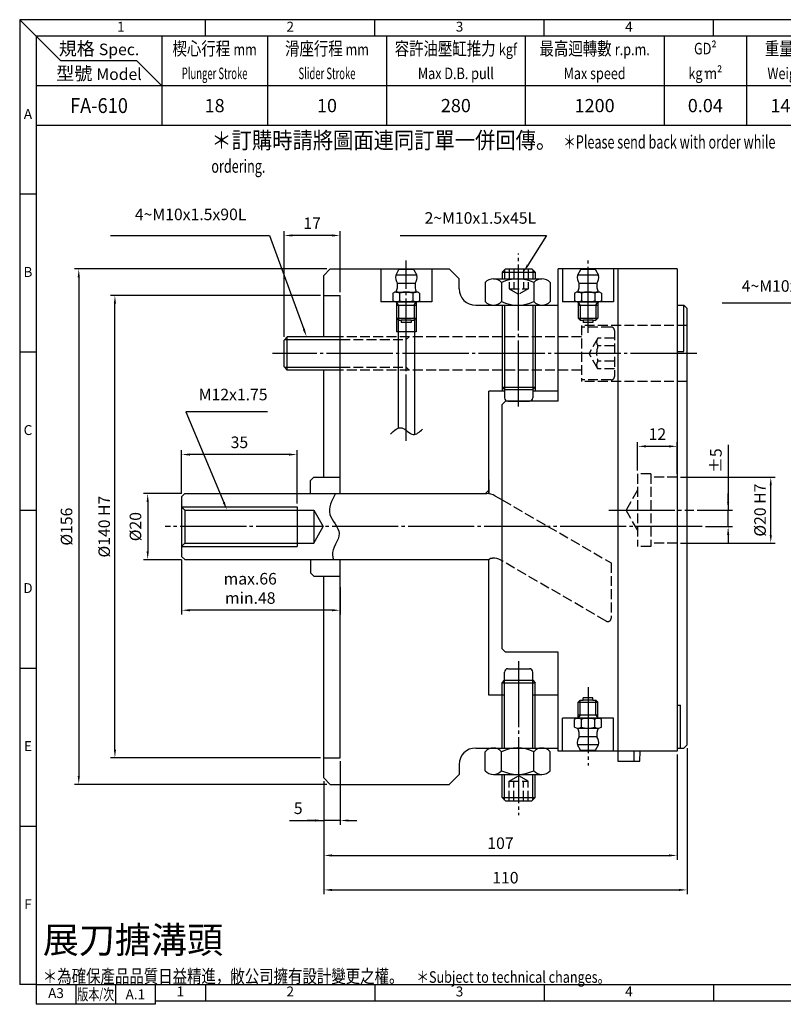
# Model space of a CAD drawing. Units: millimetres. Extents: x 0 to 420, y 0 to 298.
# Drawn here: x 0 to 231, y 0 to 298 of the extents above; entities that cross this region are included whole.
import ezdxf
from ezdxf.enums import TextEntityAlignment as Align

# ---------------------------------------------------------------- set-up
doc = ezdxf.new("R2010")
doc.units = ezdxf.units.MM
doc.linetypes.add('CENTER', pattern=[23, 20, -1, 1, -1])
doc.linetypes.add('HIDDEN', pattern=[4, 3, -1])
doc.layers.add('AM_5', color=3, linetype='Continuous', lineweight=25)
for name, color, linetype in [('BORDER', 7, 'Continuous'), ('CENTER', 4, 'CENTER'), ('CKF110601000', 7, 'Continuous'), ('CKF110602000', 7, 'Continuous'), ('DRAW', 7, 'Continuous'), ('HIDDEN', 3, 'HIDDEN')]:
    doc.layers.add(name, color=color, linetype=linetype)
doc.styles.get("Standard").update_dxf_attribs({"font": 'romans.shx', "bigfont": 'chineset.shx'})
doc.dimstyles.new('AM_ISO$0', dxfattribs={"dimtxt": 3.5, "dimasz": 2.5, "dimexe": 1.3, "dimexo": 1, "dimgap": 1.5, "dimtad": 1, "dimdec": 3, "dimdsep": 46, "dimtxsty": 'Standard', "dimblk": '_ACMFILLED15', "dimblk1": '_ACMFILLED15', "dimblk2": '_ACMFILLED15', "dimcen": 0, "dimclrd": 2, "dimclre": 2, "dimclrt": 1, "dimaunit": 1, "dimadec": 3, "dimazin": 2, "dimtfac": 0.65, "dimtdec": 3, "dimtix": 1, "dimtmove": 1, "dimatfit": 3, "dimldrblk": '_ACMFILLED15', "dimfxl": 0, "dimlwd": -1, "dimlwe": -1, "dimarcsym": 0})

# ---------------------------------------------------------------- blocks, each defined once
blk = doc.blocks.new('A3(確認圖專用)')
at = {"layer": 'BORDER', "color": 2}
for p, q in [((415, 292), (-5, 292)), ((-5, 292), (-5, 0)), ((0, 287), (-5, 292)), ((51.25, 287), (51.25, 292)), ((102.5, 287), (102.5, 292)), ((153.75, 287), (153.75, 292)), ((205, 287), (205, 292)), ((0, 239.16), (-5, 239.16)), ((0, 191.33), (-5, 191.33)), ((0, 143.5), (-5, 143.5)), ((0, 95.66), (-5, 95.66)), ((0, 47.83), (-5, 47.83)), ((0, 0), (-5, 0)), ((51.25, 0), (51.25, -5)), ((102.5, 0), (102.5, -5)), ((153.75, 0), (153.75, -5)), ((205, 0), (205, -5)), ((36, -5), (312, -5))]:
    blk.add_line(p, q, dxfattribs=at)
at = {"layer": 'BORDER'}
for p, q in [((410, 287), (0, 287)), ((0, 287), (0, 0)), ((0, 0), (410, 0))]:
    blk.add_line(p, q, dxfattribs=at)
at = {"layer": 'BORDER', "color": 1, "char_height": 3, "attachment_point": 5}
for s, insert, width in [('1', (25.62, 289.5), 51.25), ('2', (76.88, 289.5), 51.25), ('3', (128.12, 289.5), 51.25), ('4', (179.38, 289.5), 51.25), ('A', (-2.5, 263.08), 5), ('B', (-2.5, 215.25), 5), ('C', (-2.5, 167.41), 5), ('D', (-2.5, 119.58), 5), ('E', (-2.5, 71.75), 5), ('F', (-2.5, 23.91), 5), ('1', (43.62, -2.5), 15.25), ('2', (76.88, -2.5), 51.25), ('3', (128.12, -2.5), 51.25), ('4', (179.38, -2.5), 51.25)]:
    blk.add_mtext(s, dxfattribs=dict(at, insert=insert, width=width))
blk = doc.blocks.new('AG-A3(展刀頭)標題欄')
at = {"layer": 'BORDER', "color": 2}
for p, q in [((-410, 287), (-402.5, 279.5)), ((-372, 287), (-372, 260)), ((-340, 287), (-340, 260)), ((-304, 287), (-304, 260)), ((-262, 287), (-262, 260)), ((-220, 287), (-220, 260)), ((-195, 287), (-195, 260)), ((-379.5, 279.5), (-402.5, 279.5)), ((-379.5, 279.5), (-372, 272)), ((-170, 272), (-410, 272)), ((-410, 0), (-410, -6)), ((-398, 0), (-398, -6)), ((-386, 0), (-386, -6)), ((-374, 0), (-374, -6)), ((-374, -6), (-410, -6))]:
    blk.add_line(p, q, dxfattribs=at)
at = {"layer": 'BORDER'}
blk.add_line((-170, 260), (-410, 260), dxfattribs=at)
at = {"layer": 'BORDER', "color": 3}
for s, insert, char_height, width, attachment_point in [('{\\H1.3333x;規格 \\H0.875x;Spec.}', (-391, 283.25), 3, 38, 5), ('{\\H1.3333x;\\W0.8;楔心行程 \\H0.875x;mm}', (-356, 283.25), 3, 32, 5), ('{\\H1.3333x;\\W0.8;滑座行程\\H0.875x; \\H1x;mm}', (-322, 283.25), 3, 36, 5), ('{\\H1.3333x;\\W0.8;容許油壓缸推力 \\H0.875x;kgf}', (-283, 283.25), 3, 42, 5), ('{\\H1.3333x;\\W0.8;最高迴轉數 \\H0.875x;r.p.m.}', (-241, 283.25), 3, 42, 5), ('{\\W0.8;GD²}', (-207.5, 283.25), 3.5, 25, 5), ('{\\H1.3333x;\\W0.8;重量 \\H0.875x;kg}', (-182.5, 283.25), 3, 25, 5), ('{\\H1.3333x;型號 \\H0.875x;Model}', (-391, 275.75), 3, 38, 5), ('{\\W0.6;Plunger Stroke}', (-356, 275.75), 3.5, 32, 5), ('{\\W0.6;Slider Stroke }', (-322, 275.75), 3.5, 36, 5), ('{\\W0.8;Max D.B. pull}', (-283, 275.75), 3.5, 42, 5), ('{\\W0.8;Max speed}', (-241, 275.75), 3.5, 42, 5), ('{\\W0.8;kg m²}', (-207.5, 275.75), 3.5, 25, 5), ('{\\W0.8;Weight}', (-182.5, 275.75), 3.5, 25, 5), ('{\\W0.8;.}', (-207.5, 279.5), 3.5, 25, 2)]:
    blk.add_mtext(s, dxfattribs=dict(at, insert=insert, char_height=char_height, width=width, attachment_point=attachment_point))
at = {"layer": 'BORDER', "color": 1}
for s, insert, char_height, width, attachment_point in [('{\\W0.9;＊訂購時請將圖面連同訂單一併回傳。\\W0.7;  \\H0.8x;＊Please send back with order while ordering.}', (-357, 258), 5, 187, 1), ('{\\H1.3333x;\\W0.8;＊為確保產品品質日益精進，敝公司擁有設計變更之權。    \\H0.875x;＊Subject to technical changes。}', (-408, 0.5), 3, 188.4129, 7), ('A3', (-404, -3), 3, 12, 5), ('{\\W0.7;版本\\H0.85714x;/\\H1.1667x;次}', (-392, -3), 3.5, 12, 5)]:
    blk.add_mtext(s, dxfattribs=dict(at, insert=insert, char_height=char_height, width=width, attachment_point=attachment_point))
at = {"layer": 'BORDER', "color": 1, "width": 0.9}
blk.add_attdef('型號', text='', height=4.5, dxfattribs=at).set_placement((-391, 266), align=Align.MIDDLE_CENTER)
at = {"layer": 'BORDER', "color": 1}
for tag, height, p in [('楔心行程', 4, (-356, 266)), ('爪行程', 4, (-322, 266)), ('容許推力', 4, (-283, 266)), ('最高轉數', 4, (-241, 266)), ('重量', 4, (-182.5, 266)), ('GD', 4, (-207.5, 266)), ('B.1', 3, (-380, -3)), ('GEN-TITLE-DAT{5.44}', 3, (-74, -3))]:
    blk.add_attdef(tag, text='', height=height, dxfattribs=at).set_placement(p, align=Align.MIDDLE_CENTER)
at = {"layer": 'BORDER'}
blk.add_attdef('名稱', (-408, 9.5), '', height=8, dxfattribs=at)
at = {"layer": 'BORDER', "width": 0.8}
blk.add_attdef('NAME', (-318, 9.5), '', height=7, dxfattribs=at)
at = {"layer": 'BORDER', "color": 1}
blk.add_attdef('GEN-TITLE-DWG{10.8}', text='', height=3, dxfattribs=at).set_placement((-43, -3), align=Align.MIDDLE_LEFT)
blk = doc.blocks.new('_ACMFILLED15')
at = {"layer": 'DRAW', "color": 0}
blk.add_trace([(-1, -0.13), (-1, 0.13), (0, 0)], dxfattribs=at)
blk = doc.blocks.new('*D2')
at = {"layer": 'AM_5', "color": 2}
for p, q in [((199, 75.57), (199, 43.75)), ((92, 67.57), (92, 43.75)), ((94.5, 45.05), (196.5, 45.05))]:
    blk.add_line(p, q, dxfattribs=at)
at = {"layer": 'Defpoints', "color": 0}
for p in [(199, 76.57), (92, 68.57), (199, 45.05)]:
    blk.add_point(p, dxfattribs=at)
at = {"layer": 'AM_5', "color": 2, "xscale": 2.5, "yscale": 2.5, "zscale": 2.5, "rotation": 180}
blk.add_blockref('_ACMFILLED15', (92, 45.05), dxfattribs=at)
at = {"layer": 'AM_5', "color": 2, "xscale": 2.5, "yscale": 2.5, "zscale": 2.5}
blk.add_blockref('_ACMFILLED15', (199, 45.05), dxfattribs=at)
at = {"layer": 'AM_5', "color": 1, "insert": (145.5, 48.3), "char_height": 3.5, "attachment_point": 5}
blk.add_mtext('107', dxfattribs=at)
blk = doc.blocks.new('*D3')
at = {"layer": 'AM_5', "color": 2}
for p, q in [((202, 77.57), (202, 33.32)), ((92, 67.57), (92, 33.32)), ((94.5, 34.62), (199.5, 34.62))]:
    blk.add_line(p, q, dxfattribs=at)
at = {"layer": 'Defpoints', "color": 0}
for p in [(202, 78.57), (92, 68.57), (202, 34.62)]:
    blk.add_point(p, dxfattribs=at)
at = {"layer": 'AM_5', "color": 2, "xscale": 2.5, "yscale": 2.5, "zscale": 2.5, "rotation": 180}
blk.add_blockref('_ACMFILLED15', (92, 34.62), dxfattribs=at)
at = {"layer": 'AM_5', "color": 2, "xscale": 2.5, "yscale": 2.5, "zscale": 2.5}
blk.add_blockref('_ACMFILLED15', (202, 34.62), dxfattribs=at)
at = {"layer": 'AM_5', "color": 1, "insert": (147, 37.87), "char_height": 3.5, "attachment_point": 5}
blk.add_mtext('110', dxfattribs=at)
blk = doc.blocks.new('*D4')
at = {"layer": 'AM_5', "color": 2}
for p, q in [((49, 154.57), (37.44, 154.57)), ((38.74, 152.07), (38.74, 137.07)), ((49, 134.57), (37.44, 134.57))]:
    blk.add_line(p, q, dxfattribs=at)
at = {"layer": 'Defpoints', "color": 0}
for p in [(50, 154.57), (38.74, 134.57), (50, 134.57)]:
    blk.add_point(p, dxfattribs=at)
at = {"layer": 'AM_5', "color": 2, "xscale": 2.5, "yscale": 2.5, "zscale": 2.5}
for p, rotation in [((38.74, 154.57), 90), ((38.74, 134.57), 270)]:
    blk.add_blockref('_ACMFILLED15', p, dxfattribs=dict(at, rotation=rotation))
at = {"layer": 'AM_5', "color": 1, "insert": (35.49, 144.57), "char_height": 3.5, "attachment_point": 5, "rotation": 90}
blk.add_mtext('%%c20', dxfattribs=at)
blk = doc.blocks.new('*D5')
at = {"layer": 'AM_5', "color": 2}
for p, q in [((93, 222.57), (16.58, 222.57)), ((17.88, 220.07), (17.88, 69.07)), ((93, 66.57), (16.58, 66.57))]:
    blk.add_line(p, q, dxfattribs=at)
at = {"layer": 'Defpoints', "color": 0}
for p in [(94, 222.57), (17.88, 66.57), (94, 66.57)]:
    blk.add_point(p, dxfattribs=at)
at = {"layer": 'AM_5', "color": 2, "xscale": 2.5, "yscale": 2.5, "zscale": 2.5}
for p, rotation in [((17.88, 222.57), 90), ((17.88, 66.57), 270)]:
    blk.add_blockref('_ACMFILLED15', p, dxfattribs=dict(at, rotation=rotation))
at = {"layer": 'AM_5', "color": 1, "insert": (14.63, 144.57), "char_height": 3.5, "attachment_point": 5, "rotation": 90}
blk.add_mtext('%%c156', dxfattribs=at)
blk = doc.blocks.new('*D6')
at = {"layer": 'AM_5', "color": 2}
for p, q in [((91, 214.57), (27.52, 214.57)), ((28.82, 77.07), (28.82, 212.07)), ((91, 74.57), (27.52, 74.57))]:
    blk.add_line(p, q, dxfattribs=at)
at = {"layer": 'Defpoints', "color": 0}
for p in [(28.82, 214.57), (92, 214.57), (92, 74.57)]:
    blk.add_point(p, dxfattribs=at)
at = {"layer": 'AM_5', "color": 2, "xscale": 2.5, "yscale": 2.5, "zscale": 2.5}
for p, rotation in [((28.82, 214.57), 90), ((28.82, 74.57), 270)]:
    blk.add_blockref('_ACMFILLED15', p, dxfattribs=dict(at, rotation=rotation))
at = {"layer": 'AM_5', "color": 1, "insert": (25.57, 144.57), "char_height": 3.5, "attachment_point": 5, "rotation": 90}
blk.add_mtext('%%c140{}{\\C2; H7}', dxfattribs=at)
blk = doc.blocks.new('*D7')
at = {"layer": 'AM_5', "color": 2}
for p, q in [((49, 134.57), (49, 117.97)), ((97, 126.27), (97, 117.97)), ((94.5, 119.27), (51.5, 119.27))]:
    blk.add_line(p, q, dxfattribs=at)
at = {"layer": 'Defpoints', "color": 0}
for p in [(49, 135.57), (97, 127.27), (49, 119.27)]:
    blk.add_point(p, dxfattribs=at)
at = {"layer": 'AM_5', "color": 2, "xscale": 2.5, "yscale": 2.5, "zscale": 2.5, "rotation": 180}
blk.add_blockref('_ACMFILLED15', (49, 119.27), dxfattribs=at)
at = {"layer": 'AM_5', "color": 2, "xscale": 2.5, "yscale": 2.5, "zscale": 2.5}
blk.add_blockref('_ACMFILLED15', (97, 119.27), dxfattribs=at)
at = {"layer": 'AM_5', "color": 1, "insert": (69.77, 125.43), "char_height": 3.5, "attachment_point": 5}
blk.add_mtext('max.66\\Pmin.48', dxfattribs=at)
blk = doc.blocks.new('*D8')
at = {"layer": 'AM_5', "color": 2}
for p, q in [((49, 154.57), (49, 167.69)), ((84, 151.57), (84, 167.69)), ((81.5, 166.39), (51.5, 166.39))]:
    blk.add_line(p, q, dxfattribs=at)
at = {"layer": 'Defpoints', "color": 0}
for p in [(49, 166.39), (49, 153.57), (84, 150.57)]:
    blk.add_point(p, dxfattribs=at)
at = {"layer": 'AM_5', "color": 2, "xscale": 2.5, "yscale": 2.5, "zscale": 2.5, "rotation": 180}
blk.add_blockref('_ACMFILLED15', (49, 166.39), dxfattribs=at)
at = {"layer": 'AM_5', "color": 2, "xscale": 2.5, "yscale": 2.5, "zscale": 2.5}
blk.add_blockref('_ACMFILLED15', (84, 166.39), dxfattribs=at)
at = {"layer": 'AM_5', "color": 1, "insert": (66.5, 169.64), "char_height": 3.5, "attachment_point": 5}
blk.add_mtext('35', dxfattribs=at)
blk = doc.blocks.new('*D9')
at = {"layer": 'AM_5', "color": 2}
for p, q in [((80, 202.05), (80, 233.99)), ((94.5, 232.69), (82.5, 232.69)), ((97, 215.57), (97, 233.99))]:
    blk.add_line(p, q, dxfattribs=at)
at = {"layer": 'Defpoints', "color": 0}
for p in [(80, 232.69), (97, 214.57), (80, 201.05)]:
    blk.add_point(p, dxfattribs=at)
at = {"layer": 'AM_5', "color": 2, "xscale": 2.5, "yscale": 2.5, "zscale": 2.5, "rotation": 180}
blk.add_blockref('_ACMFILLED15', (80, 232.69), dxfattribs=at)
at = {"layer": 'AM_5', "color": 2, "xscale": 2.5, "yscale": 2.5, "zscale": 2.5}
blk.add_blockref('_ACMFILLED15', (97, 232.69), dxfattribs=at)
at = {"layer": 'AM_5', "color": 1, "insert": (88.5, 235.94), "char_height": 3.5, "attachment_point": 5}
blk.add_mtext('17', dxfattribs=at)
blk = doc.blocks.new('*D10')
at = {"layer": 'AM_5', "color": 2}
for p, q in [((97, 73.57), (97, 54.33)), ((92, 67.57), (92, 54.33)), ((81.63, 55.63), (92, 55.63)), ((89.5, 55.63), (87, 55.63)), ((97, 55.63), (92, 55.63)), ((97, 55.63), (92, 55.63)), ((99.5, 55.63), (102, 55.63))]:
    blk.add_line(p, q, dxfattribs=at)
at = {"layer": 'Defpoints', "color": 0}
for p in [(97, 74.57), (92, 68.57), (92, 55.63)]:
    blk.add_point(p, dxfattribs=at)
at = {"layer": 'AM_5', "color": 2, "xscale": 2.5, "yscale": 2.5, "zscale": 2.5}
blk.add_blockref('_ACMFILLED15', (92, 55.63), dxfattribs=at)
at = {"layer": 'AM_5', "color": 2, "xscale": 2.5, "yscale": 2.5, "zscale": 2.5, "rotation": 180}
blk.add_blockref('_ACMFILLED15', (97, 55.63), dxfattribs=at)
at = {"layer": 'AM_5', "color": 1, "insert": (84.29, 58.88), "char_height": 3.5, "attachment_point": 5}
blk.add_mtext('5', dxfattribs=at)
blk = doc.blocks.new('*D11')
at = {"layer": 'AM_5', "color": 2}
for p, q in [((214.41, 169.3), (214.41, 149.57)), ((214.41, 152.07), (214.41, 154.57)), ((205.03, 149.57), (215.71, 149.57)), ((214.41, 144.57), (214.41, 149.57)), ((214.41, 144.57), (214.41, 149.57)), ((207.59, 144.57), (215.71, 144.57)), ((214.41, 142.07), (214.41, 139.57))]:
    blk.add_line(p, q, dxfattribs=at)
at = {"layer": 'Defpoints', "color": 0}
for p in [(204.03, 149.57), (214.41, 149.57), (206.59, 144.57)]:
    blk.add_point(p, dxfattribs=at)
at = {"layer": 'AM_5', "color": 2, "xscale": 2.5, "yscale": 2.5, "zscale": 2.5}
for p, rotation in [((214.41, 149.57), 270), ((214.41, 144.57), 90)]:
    blk.add_blockref('_ACMFILLED15', p, dxfattribs=dict(at, rotation=rotation))
at = {"layer": 'AM_5', "color": 1, "insert": (211.16, 164.55), "char_height": 3.5, "attachment_point": 5, "rotation": 90}
blk.add_mtext('%%p5', dxfattribs=at)
blk = doc.blocks.new('*D12')
at = {"layer": 'AM_5', "color": 2}
for p, q in [((200, 159.57), (228.61, 159.57)), ((227.31, 142.07), (227.31, 157.07)), ((200, 139.57), (228.61, 139.57))]:
    blk.add_line(p, q, dxfattribs=at)
at = {"layer": 'Defpoints', "color": 0}
for p in [(199, 159.57), (227.31, 159.57), (199, 139.57)]:
    blk.add_point(p, dxfattribs=at)
at = {"layer": 'AM_5', "color": 2, "xscale": 2.5, "yscale": 2.5, "zscale": 2.5}
for p, rotation in [((227.31, 159.57), 90), ((227.31, 139.57), 270)]:
    blk.add_blockref('_ACMFILLED15', p, dxfattribs=dict(at, rotation=rotation))
at = {"layer": 'AM_5', "color": 1, "insert": (224.06, 149.57), "char_height": 3.5, "attachment_point": 5, "rotation": 90}
blk.add_mtext('%%c20{}{\\C2; H7}', dxfattribs=at)
blk = doc.blocks.new('*D13')
at = {"layer": 'AM_5', "color": 2}
for p, q in [((187, 161.57), (187, 170.17)), ((199, 160.57), (199, 170.17)), ((196.5, 168.87), (189.5, 168.87))]:
    blk.add_line(p, q, dxfattribs=at)
at = {"layer": 'Defpoints', "color": 0}
for p in [(187, 168.87), (187, 160.57), (199, 159.57)]:
    blk.add_point(p, dxfattribs=at)
at = {"layer": 'AM_5', "color": 2, "xscale": 2.5, "yscale": 2.5, "zscale": 2.5, "rotation": 180}
blk.add_blockref('_ACMFILLED15', (187, 168.87), dxfattribs=at)
at = {"layer": 'AM_5', "color": 2, "xscale": 2.5, "yscale": 2.5, "zscale": 2.5}
blk.add_blockref('_ACMFILLED15', (199, 168.87), dxfattribs=at)
at = {"layer": 'AM_5', "color": 1, "insert": (193, 172.12), "char_height": 3.5, "attachment_point": 5}
blk.add_mtext('12', dxfattribs=at)
blk = doc.blocks.new('A$C748829F0')
at = {"layer": 'DRAW'}
for p, q in [((0, 6.86), (0, 1.14)), ((2.45, 8), (17.15, 8)), ((4.9, 6.86), (4.9, 1.14)), ((14.7, 6.86), (14.7, 1.14)), ((19.6, 6.86), (19.6, 1.14)), ((2.45, 0), (17.15, 0))]:
    blk.add_line(p, q, dxfattribs=at)
for centre, radius, start, end in [((2.45, 4.79), 3.21, 40.2027, 139.7973), ((9.8, -3.09), 11.09, 63.7829, 116.2171), ((17.15, 4.79), 3.21, 40.2027, 139.7973), ((2.45, 3.21), 3.21, 220.2027, 319.7973), ((9.8, 11.09), 11.09, 243.7829, 296.2171), ((17.15, 3.21), 3.21, 220.2027, 319.7973)]:
    blk.add_arc(centre, radius, start, end, dxfattribs=at)
blk = doc.blocks.new('*S25')
at = {"layer": 'AM_5', "color": 2}
for p, q in [((75.01, 179.36), (50.26, 179.36)), ((50.26, 179.36), (61.77, 151.88))]:
    blk.add_line(p, q, dxfattribs=at)
at = {"layer": 'AM_5', "color": 2, "linetype": 'Continuous'}
blk.add_trace([(61.47, 151.75), (62.08, 152.01), (62.74, 149.57)], dxfattribs=at)
at = {"layer": 'AM_5', "color": 1, "insert": (75.01, 181.71), "char_height": 3.5, "attachment_point": 9}
blk.add_mtext('M12x1.75', dxfattribs=at)
blk = doc.blocks.new('*S26')
at = {"layer": 'AM_5', "color": 2}
for p, q in [((27.44, 232.73), (75.61, 232.73)), ((75.61, 232.73), (85.99, 204.32))]:
    blk.add_line(p, q, dxfattribs=at)
at = {"layer": 'AM_5', "color": 2, "linetype": 'Continuous'}
blk.add_trace([(85.68, 204.21), (86.3, 204.44), (86.85, 201.97)], dxfattribs=at)
at = {"layer": 'AM_5', "color": 1, "insert": (68.61, 236.23), "char_height": 3.5, "attachment_point": 9}
blk.add_mtext('4~M10x1.5x90L', dxfattribs=at)
blk = doc.blocks.new('*S27')
at = {"layer": 'AM_5', "color": 2}
for p, q in [((115.12, 232.69), (159.41, 232.69)), ((159.41, 232.69), (153.77, 223.69))]:
    blk.add_line(p, q, dxfattribs=at)
at = {"layer": 'AM_5', "color": 2, "linetype": 'Continuous'}
blk.add_trace([(153.49, 223.87), (154.05, 223.52), (152.44, 221.58)], dxfattribs=at)
at = {"layer": 'AM_5', "color": 1, "insert": (156.29, 235.15), "char_height": 3.5, "attachment_point": 9}
blk.add_mtext('2~M10x1.5x45L', dxfattribs=at)
blk = doc.blocks.new('*S29')
at = {"layer": 'AM_5', "color": 2}
for p, q in [((212.62, 212.26), (255.38, 212.26)), ((255.38, 212.26), (295.86, 192.53))]:
    blk.add_line(p, q, dxfattribs=at)
at = {"layer": 'AM_5', "color": 2, "linetype": 'Continuous'}
blk.add_trace([(295.72, 192.24), (296, 192.83), (298.11, 191.44)], dxfattribs=at)
at = {"layer": 'AM_5', "color": 1, "insert": (254.47, 214.56), "char_height": 3.5, "attachment_point": 9}
blk.add_mtext('4~M10x1.5x16深', dxfattribs=at)

msp = doc.modelspace()

# ---------------------------------------------------------------- linework, layer by layer
at = {"layer": 'CENTER'}
for p, q in [((150.9991, 180.8953), (150.9991, 227.2324)), ((116.9991, 170.5779), (116.9991, 225.1463)), ((171.9991, 203.1968), (171.9991, 225.1463)), ((204.8946, 196.9741), (76.5251, 196.9741)), ((178.3074, 149.5741), (204.0314, 149.5741)), ((206.5929, 144.5741), (44.0564, 144.5741)), ((150.9991, 103.902), (150.9991, 57.2313)), ((171.9991, 95.9833), (171.9991, 72.2504))]:
    msp.add_line(p, q, dxfattribs=at)
at = {"layer": 'CKF110601000'}
for p, q in [((141.9991, 154.5741), (141.9991, 185.5741)), ((146.7491, 185.5741), (141.9991, 185.5741)), ((162.9991, 185.5741), (155.2491, 185.5741)), ((146.7491, 93.5741), (141.9991, 93.5741)), ((162.9991, 93.5741), (155.2491, 93.5741))]:
    msp.add_line(p, q, dxfattribs=at)
at = {"layer": 'CKF110602000'}
for p, q in [((146.9991, 182.5754), (145.9991, 181.5754)), ((162.9991, 182.5754), (146.9991, 182.5754)), ((145.9991, 107.5754), (145.9991, 181.5754)), ((145.9991, 107.5754), (146.9991, 106.5754)), ((162.9991, 106.5754), (146.9991, 106.5754))]:
    msp.add_line(p, q, dxfattribs=at)
at = {"layer": 'DRAW'}
for p, q in [((91.9991, 220.5741), (93.9991, 222.5741)), ((91.9991, 201.9741), (91.9991, 220.5741)), ((93.9991, 222.5741), (129.9991, 222.5741)), ((109.2491, 222.5741), (109.2491, 212.5741)), ((114.6924, 222.2692), (113.805, 220.6289)), ((120.1932, 220.6289), (113.805, 220.6289)), ((119.1299, 222.3741), (114.8683, 222.3741)), ((119.3058, 222.2692), (120.1932, 220.6289)), ((124.7491, 222.5741), (124.7491, 212.5741)), ((129.9991, 222.5741), (132.9991, 219.5741)), ((146.9991, 222.5754), (145.9991, 221.5754)), ((145.9991, 221.5754), (145.9991, 219.5754)), ((146.9991, 222.5754), (154.9991, 222.5754)), ((155.9991, 221.5754), (154.9991, 222.5754)), ((155.9991, 221.5754), (155.999, 219.5754)), ((162.9991, 182.5754), (162.9991, 222.5741)), ((198.9991, 222.5741), (162.9991, 222.5741)), ((164.2491, 222.5741), (164.2491, 212.5741)), ((169.6924, 222.2692), (168.805, 220.6289)), ((175.1932, 220.6289), (168.805, 220.6289)), ((174.1299, 222.3741), (169.8683, 222.3741)), ((174.3058, 222.2692), (175.1932, 220.6289)), ((179.7491, 222.5741), (179.7491, 212.5741)), ((180.9991, 222.5741), (180.9991, 76.5741)), ((198.9991, 222.5741), (198.9991, 76.5741)), ((119.6491, 218.1474), (114.3491, 218.1474)), ((132.9991, 216.5754), (132.9991, 219.5741)), ((174.6491, 218.1474), (169.3491, 218.1474)), ((91.9991, 214.5741), (96.9991, 214.5741)), ((96.9991, 154.5741), (96.9991, 214.5741)), ((112.9566, 215.2273), (112.9566, 212.9209)), ((113.9672, 215.5741), (120.031, 215.5741)), ((114.9778, 215.2273), (114.9778, 212.9209)), ((119.0203, 215.2273), (119.0203, 212.9209)), ((121.0416, 215.2273), (121.0416, 212.9209)), ((167.9566, 215.2273), (167.9566, 212.9209)), ((168.9672, 215.5741), (175.031, 215.5741)), ((169.9778, 215.2273), (169.9778, 212.9209)), ((174.0203, 215.2273), (174.0203, 212.9209)), ((176.0416, 215.2273), (176.0416, 212.9209)), ((124.7491, 212.5741), (109.2491, 212.5741)), ((113.9672, 212.5741), (113.9991, 212.5741)), ((113.9991, 212.5741), (119.9991, 212.5741)), ((113.9991, 212.5741), (113.9991, 207.6875)), ((119.9991, 212.5741), (120.031, 212.5741)), ((119.9991, 212.5741), (119.9991, 207.6875)), ((179.7491, 212.5741), (164.2491, 212.5741)), ((168.9672, 212.5741), (168.9991, 212.5741)), ((168.9991, 212.5741), (174.9991, 212.5741)), ((168.9991, 212.5741), (168.9991, 207.6875)), ((174.9991, 212.5741), (175.031, 212.5741)), ((174.9991, 212.5741), (174.9991, 207.6875)), ((137.9991, 211.5754), (162.9991, 211.5754)), ((145.9991, 211.5754), (145.9991, 186.8254)), ((155.9988, 211.5754), (155.9986, 186.8249)), ((198.9991, 211.5754), (200.9991, 211.5754)), ((200.9991, 211.5754), (201.9991, 210.5754)), ((200.9991, 197.5754), (200.9991, 211.5754)), ((201.9991, 78.5727), (201.9991, 210.5754)), ((114.6125, 207.0741), (113.9991, 207.6875)), ((114.4991, 207.1875), (114.4991, 174.3466)), ((114.6125, 207.0741), (115.4991, 207.0741)), ((118.4991, 207.0741), (115.4991, 207.0741)), ((115.4991, 207.0741), (115.4991, 206.3741)), ((118.4991, 206.3741), (115.4991, 206.3741)), ((118.4991, 207.0741), (119.3856, 207.0741)), ((118.4991, 207.0741), (118.4991, 206.3741)), ((119.9991, 207.6875), (119.3856, 207.0741)), ((119.4991, 207.1875), (119.4991, 172.4742)), ((169.6125, 207.0741), (168.9991, 207.6875)), ((169.6125, 207.0741), (170.4991, 207.0741)), ((173.4991, 207.0741), (170.4991, 207.0741)), ((170.4991, 207.0741), (170.4991, 206.3741)), ((173.4991, 206.3741), (170.4991, 206.3741)), ((173.4991, 207.0741), (174.3856, 207.0741)), ((173.4991, 207.0741), (173.4991, 206.3741)), ((174.9991, 207.6875), (174.3856, 207.0741)), ((80.9193, 201.9741), (79.9991, 201.0539)), ((79.9991, 192.8942), (79.9991, 201.0539)), ((96.9991, 201.9741), (80.9193, 201.9741)), ((198.9991, 197.5754), (200.9991, 197.5754)), ((80.9193, 191.9741), (79.9991, 192.8942)), ((96.9991, 191.9741), (80.9193, 191.9741)), ((91.9991, 159.5741), (91.9991, 191.9741)), ((145.9991, 186.8254), (146.7491, 186.0754)), ((146.7491, 186.0754), (155.2491, 186.0754)), ((146.7491, 186.0754), (146.7491, 183.5754)), ((155.2491, 186.0754), (155.9986, 186.8249)), ((155.2491, 186.0754), (155.2491, 183.5754)), ((147.7491, 182.5754), (154.2491, 182.5754)), ((87.9991, 158.5741), (88.9991, 159.5741)), ((87.9991, 154.5741), (87.9991, 158.5741)), ((88.9991, 159.5741), (96.9991, 159.5741)), ((141.9991, 158.708), (141.9991, 154.5741)), ((141.9991, 155.5741), (140.9991, 154.5741)), ((49.9991, 154.5741), (48.9991, 153.5741)), ((48.9991, 153.5741), (48.9991, 135.5741)), ((49.9991, 154.5741), (141.3388, 154.5741)), ((98.9991, 154.5741), (113.9991, 154.5741)), ((143.8388, 153.9042), (145.9991, 152.657)), ((49.9991, 149.5741), (48.9991, 150.5741)), ((49.9991, 149.5741), (88.9991, 149.5741)), ((49.9991, 149.5741), (49.9991, 139.5741)), ((88.9991, 149.5741), (88.9991, 139.5741)), ((88.9991, 149.5741), (91.8858, 144.5741)), ((88.9991, 139.5741), (91.8858, 144.5741)), ((48.9991, 138.5741), (49.9991, 139.5741)), ((49.9991, 139.5741), (88.9991, 139.5741)), ((48.9991, 135.5741), (49.9991, 134.5741)), ((49.9991, 134.5741), (141.9991, 134.5741)), ((87.9991, 134.5741), (87.9991, 130.5741)), ((96.9991, 74.5741), (96.9991, 134.5741)), ((141.9991, 134.5741), (142.4991, 135.0741)), ((141.9991, 93.5741), (141.9991, 134.5741)), ((142.4991, 135.0741), (143.1138, 135.0741)), ((145.9991, 134.1818), (145.6138, 134.4042)), ((87.9991, 130.5741), (88.9991, 129.5741)), ((88.9991, 129.5741), (96.9991, 129.5741)), ((91.9991, 68.5741), (91.9991, 129.5741)), ((162.9991, 76.5741), (162.9991, 106.5754)), ((147.7491, 101.5727), (154.2491, 101.5727)), ((146.7491, 98.0727), (146.7491, 100.5727)), ((155.2491, 98.0727), (155.2491, 100.5727)), ((145.9991, 97.3227), (146.7491, 98.0727)), ((145.9991, 77.5727), (145.9991, 97.3227)), ((146.7491, 98.0727), (155.2491, 98.0727)), ((155.2491, 98.0727), (155.9986, 97.3232)), ((155.9988, 77.5727), (155.9986, 97.3232)), ((170.4991, 92.0741), (170.4991, 92.7741)), ((173.4991, 92.7741), (170.4991, 92.7741)), ((173.4991, 92.0741), (173.4991, 92.7741)), ((169.6125, 92.0741), (168.9991, 91.4606)), ((168.9991, 86.5741), (168.9991, 91.4606)), ((169.6125, 92.0741), (170.4991, 92.0741)), ((173.4991, 92.0741), (170.4991, 92.0741)), ((173.4991, 92.0741), (174.3856, 92.0741)), ((174.9991, 91.4606), (174.3856, 92.0741)), ((174.9991, 86.5741), (174.9991, 91.4606)), ((198.9991, 90.5727), (199.9991, 90.5727)), ((199.9985, 77.5727), (199.9985, 90.5727)), ((164.2491, 76.5741), (164.2491, 86.5741)), ((179.7491, 86.5741), (164.2491, 86.5741)), ((168.9672, 86.5741), (168.9991, 86.5741)), ((168.9991, 86.5741), (174.9991, 86.5741)), ((174.9991, 86.5741), (175.031, 86.5741)), ((179.7491, 76.5741), (179.7491, 86.5741)), ((167.9566, 83.9209), (167.9566, 86.2273)), ((168.9672, 83.5741), (175.031, 83.5741)), ((169.9778, 83.9209), (169.9778, 86.2273)), ((174.0203, 83.9209), (174.0203, 86.2273)), ((176.0416, 83.9209), (176.0416, 86.2273)), ((174.6491, 81.0008), (169.3491, 81.0008)), ((137.9991, 77.5727), (162.9991, 77.5727)), ((143.3567, 77.5727), (158.0567, 77.5727)), ((175.1932, 78.5193), (168.805, 78.5193)), ((169.6924, 76.8789), (168.805, 78.5193)), ((174.3058, 76.8789), (175.1932, 78.5193)), ((198.9991, 77.5727), (200.9991, 77.5727)), ((200.9991, 77.5727), (201.9991, 78.5727)), ((91.9991, 74.5741), (96.9991, 74.5741)), ((140.9067, 70.7099), (140.9067, 76.4355)), ((145.8067, 70.7099), (145.8067, 76.4355)), ((155.6067, 70.7099), (155.6067, 76.4355)), ((160.5067, 70.7099), (160.5067, 76.4355)), ((198.9991, 76.5741), (162.9991, 76.5741)), ((174.1299, 76.7741), (169.8683, 76.7741)), ((180.9991, 76.5741), (180.9991, 73.5727)), ((185.9991, 73.5727), (185.9991, 76.5741)), ((187.6991, 73.5727), (187.742, 76.5741)), ((132.9991, 72.5727), (132.9991, 69.5741)), ((180.9991, 73.5727), (187.6991, 73.5727)), ((93.9991, 66.5741), (91.9991, 68.5741)), ((132.9991, 69.5741), (129.9991, 66.5741)), ((143.3567, 69.5727), (158.0567, 69.5727)), ((145.9991, 62.5727), (145.9991, 69.5727)), ((155.9991, 62.5727), (155.9986, 69.5727)), ((93.9991, 66.5741), (129.9991, 66.5741)), ((146.9991, 61.5727), (145.9991, 62.5727)), ((146.9991, 61.5727), (154.9991, 61.5727)), ((155.9991, 62.5727), (154.9991, 61.5727))]:
    msp.add_line(p, q, dxfattribs=at)
at = {"layer": 'DRAW', "color": 3}
for p, q in [((145.9991, 221.5754), (155.9991, 221.5754)), ((146.7491, 222.3254), (146.7491, 219.5754)), ((155.2491, 222.3254), (155.2491, 219.5754)), ((113.9991, 212.5741), (113.9991, 203.5741)), ((114.6125, 211.5741), (113.9991, 212.5741)), ((119.3856, 211.5741), (119.9991, 212.5741)), ((119.9991, 212.5741), (119.9991, 203.5741)), ((169.6125, 211.5741), (168.9991, 212.5741)), ((174.3856, 211.5741), (174.9991, 212.5741)), ((113.9991, 211.5741), (119.9991, 211.5741)), ((114.6125, 211.5741), (114.6125, 207.0741)), ((119.3856, 211.5741), (119.3856, 207.0741)), ((145.9991, 211.5754), (145.9991, 185.5741)), ((146.7491, 211.5754), (146.7491, 186.0754)), ((155.2491, 211.5754), (155.2491, 186.0754)), ((155.9988, 211.5754), (155.9986, 185.5741)), ((168.9991, 211.5741), (174.9991, 211.5741)), ((169.6125, 211.5741), (169.6125, 207.0741)), ((174.3856, 211.5741), (174.3856, 207.0741)), ((113.9991, 207.6875), (119.9991, 207.6875)), ((168.9991, 207.6875), (174.9991, 207.6875)), ((119.9991, 203.5741), (113.9991, 203.5741)), ((80.1074, 201.1622), (96.9991, 201.1622)), ((80.9193, 191.9741), (80.9193, 201.9741)), ((80.1074, 192.786), (96.9991, 192.786)), ((145.9991, 186.8249), (155.9991, 186.8249)), ((48.9991, 150.5741), (83.9991, 150.5741)), ((83.9991, 150.5741), (83.9991, 138.5741)), ((48.9991, 138.5741), (83.9991, 138.5741)), ((145.9991, 97.3232), (155.9991, 97.3232)), ((146.7491, 77.5727), (146.7491, 98.0727)), ((155.2491, 77.5727), (155.2491, 98.0727)), ((145.9991, 77.5727), (145.9991, 93.5741)), ((155.9988, 77.5727), (155.9986, 93.5741)), ((168.9991, 91.4606), (174.9991, 91.4606)), ((169.6125, 87.5741), (169.6125, 92.0741)), ((174.3856, 87.5741), (174.3856, 92.0741)), ((168.9991, 87.5741), (174.9991, 87.5741)), ((169.6125, 87.5741), (168.9991, 86.5741)), ((174.3856, 87.5741), (174.9991, 86.5741)), ((146.7491, 61.8227), (146.7491, 69.5727)), ((155.2491, 61.8227), (155.2491, 69.5727)), ((145.9991, 62.5727), (155.9991, 62.5727))]:
    msp.add_line(p, q, dxfattribs=at)
at = {"layer": 'DRAW'}
for centre, radius, start, end in [((116.9991, 220.0289), 3.25, 169.361291, 215.37459), ((114.8683, 222.1741), 0.2, 90, 151.587176), ((119.1299, 222.1741), 0.2, 28.412824, 90), ((116.9991, 220.0289), 3.25, 324.62541, 10.638709), ((171.9991, 220.0289), 3.25, 169.361291, 215.37459), ((169.8683, 222.1741), 0.2, 90, 151.587176), ((174.1299, 222.1741), 0.2, 28.412824, 90), ((171.9991, 220.0289), 3.25, 324.62541, 10.638709), ((108.3643, 217.7205), 6, 339.038398, 4.079565), ((125.6339, 217.7205), 6, 175.920435, 200.961602), ((163.3643, 217.7205), 6, 339.038398, 4.079565), ((180.6339, 217.7205), 6, 175.920435, 200.961602), ((113.9672, 213.9281), 1.646, 90, 127.878879), ((113.9672, 213.9281), 1.646, 52.121121, 90), ((116.9991, 209.5103), 6.0637, 70.528779, 109.471221), ((120.031, 213.9281), 1.646, 90, 127.878879), ((120.031, 213.9281), 1.646, 52.121121, 90), ((137.9991, 216.5754), 5, 180, 270), ((168.9672, 213.9281), 1.646, 90, 127.878879), ((168.9672, 213.9281), 1.646, 52.121121, 90), ((171.9991, 209.5103), 6.0637, 70.528779, 109.471221), ((175.031, 213.9281), 1.646, 90, 127.878879), ((175.031, 213.9281), 1.646, 52.121121, 90), ((113.9672, 214.22), 1.646, 232.121121, 270), ((113.9672, 214.22), 1.646, 270, 307.878879), ((116.9991, 218.6378), 6.0637, 250.528779, 289.471221), ((120.031, 214.22), 1.646, 232.121121, 270), ((120.031, 214.22), 1.646, 270, 307.878879), ((168.9672, 214.22), 1.646, 232.121121, 270), ((168.9672, 214.22), 1.646, 270, 307.878879), ((171.9991, 218.6378), 6.0637, 250.528779, 289.471221), ((175.031, 214.22), 1.646, 232.121121, 270), ((175.031, 214.22), 1.646, 270, 307.878879), ((147.7491, 183.5754), 1, 180, 270), ((154.2491, 183.5754), 1, 270, 0), ((141.3388, 149.5741), 5, 60, 90), ((143.1138, 130.0741), 5, 60, 90), ((147.7491, 100.5727), 1, 90, 180), ((154.2491, 100.5727), 1, 0, 90), ((168.9672, 84.9281), 1.646, 90, 127.878879), ((168.9672, 84.9281), 1.646, 52.121121, 90), ((171.9991, 80.5103), 6.0637, 70.528779, 109.471221), ((175.031, 84.9281), 1.646, 90, 127.878879), ((175.031, 84.9281), 1.646, 52.121121, 90), ((168.9672, 85.22), 1.646, 232.121121, 270), ((168.9672, 85.22), 1.646, 270, 307.878879), ((163.3643, 81.4276), 6, 355.920435, 20.961602), ((171.9991, 89.6378), 6.0637, 250.528779, 289.471221), ((175.031, 85.22), 1.646, 232.121121, 270), ((180.6339, 81.4276), 6, 159.038398, 184.079565), ((175.031, 85.22), 1.646, 270, 307.878879), ((171.9991, 79.1193), 3.25, 144.62541, 190.638709), ((171.9991, 79.1193), 3.25, 349.361291, 35.37459), ((137.9991, 72.5727), 5, 90, 180), ((143.3567, 74.3649), 3.2078, 40.202741, 139.797259), ((150.7067, 66.4849), 11.0917, 63.78291, 116.21709), ((158.0567, 74.3649), 3.2078, 40.202741, 139.797259), ((169.8683, 76.9741), 0.2, 208.412824, 270), ((174.1299, 76.9741), 0.2, 270, 331.587176), ((143.3567, 72.7805), 3.2078, 220.202741, 319.797259), ((150.7067, 80.6605), 11.0917, 243.78291, 296.21709), ((158.0567, 72.7805), 3.2078, 220.202741, 319.797259)]:
    msp.add_arc(centre, radius, start, end, dxfattribs=at)
at = {"layer": 'DRAW', "color": 3}
msp.add_open_spline([(112.2046, 172.5918), (113.3599, 173.7245), (115.6648, 175.7585), (118.9135, 171.3004), (121.007, 173.2309), (121.9508, 174.1012)], degree=3, knots=[0.38035949, 0.38035949, 0.38035949, 0.38035949, 4.38215091, 8.36488948, 11.63419997, 11.63419997, 11.63419997, 11.63419997], dxfattribs=at)
msp.add_spline([(95.5851, 154.5741), (93.8905, 148.2497), (96.6639, 142.5026), (94.6772, 135.8514), (95.0194, 134.5741)], degree=3, dxfattribs=at)
at = {"layer": 'HIDDEN'}
for p, q in [((148.1123, 222.5754), (148.1123, 216.5754)), ((149.5557, 222.5754), (149.5557, 216.5754)), ((152.4425, 222.5754), (152.4425, 216.5754)), ((153.8858, 222.5754), (153.8858, 216.5754)), ((148.1123, 216.5754), (150.9991, 214.9087)), ((148.1123, 216.5754), (153.8858, 216.5754)), ((153.8858, 216.5754), (150.9991, 214.9087)), ((169.9991, 205.4741), (169.9991, 188.4741)), ((201.9991, 205.4741), (169.9991, 205.4741)), ((178.9991, 204.9741), (169.9991, 204.9741)), ((179.9991, 203.9741), (179.9991, 189.9741)), ((169.9991, 201.9741), (96.9991, 201.9741)), ((96.9991, 201.1622), (116.9991, 201.1622)), ((116.9991, 191.9741), (116.9991, 201.9741)), ((116.9991, 201.1622), (117.9193, 201.9741)), ((174.9991, 201.5941), (172.3317, 196.9741)), ((179.9991, 201.5941), (174.9991, 201.5941)), ((174.9991, 192.3541), (172.3317, 196.9741)), ((179.9991, 199.2841), (174.9991, 199.2841)), ((179.9991, 194.6641), (174.9991, 194.6641)), ((96.9991, 192.786), (116.9991, 192.786)), ((169.9991, 191.9741), (96.9991, 191.9741)), ((116.9991, 192.786), (117.9193, 191.9741)), ((179.9991, 192.3541), (174.9991, 192.3541)), ((178.9991, 188.9741), (169.9991, 188.9741)), ((201.9991, 188.4741), (169.9991, 188.4741)), ((190.9991, 160.5741), (186.9991, 160.5741)), ((186.9991, 160.5741), (186.9991, 138.5741)), ((190.9991, 160.5741), (190.9991, 138.5741)), ((198.9991, 159.5741), (190.9991, 159.5741)), ((186.9991, 155.5741), (183.535, 149.5741)), ((145.9991, 152.657), (178.9991, 133.6044)), ((186.9991, 143.5741), (183.535, 149.5741)), ((190.9991, 138.5741), (186.9991, 138.5741)), ((198.9991, 139.5741), (190.9991, 139.5741)), ((177.4991, 115.9952), (145.9991, 134.1818)), ((178.9991, 133.6044), (178.9991, 116.8612)), ((148.1123, 67.5727), (150.9991, 69.2394)), ((153.8858, 67.5727), (150.9991, 69.2394)), ((148.1123, 61.5727), (148.1123, 67.5727)), ((148.1123, 67.5727), (153.8858, 67.5727)), ((149.5557, 61.5727), (149.5557, 67.5727)), ((152.4425, 61.5727), (152.4425, 67.5727)), ((153.8858, 61.5727), (153.8858, 67.5727))]:
    msp.add_line(p, q, dxfattribs=at)
for centre, radius, start, end in [((178.9991, 203.9741), 1, 0, 90), ((176.4839, 200.4391), 1.8811, 142.121121, 217.878879), ((181.5328, 196.9741), 6.93, 160.528779, 199.471221), ((176.4839, 193.5091), 1.8811, 142.121121, 217.878879), ((178.9991, 189.9741), 1, 270, 0), ((177.9991, 116.8612), 1, 240, 0)]:
    msp.add_arc(centre, radius, start, end, dxfattribs=at)

# ---------------------------------------------------------------- block references
at = {"layer": 'AM_5'}
for name in ['*S26', '*S27', '*S29', '*S25']:
    msp.add_blockref(name, (0, 0), dxfattribs=at)
at = {"layer": 'BORDER', "lineweight": 0}
msp.add_blockref('A3(確認圖專用)', (5, 6.0033), dxfattribs=at)
ref = msp.add_blockref('AG-A3(展刀頭)標題欄', (415, 6), dxfattribs=at)
ref.add_attrib('名稱', '展刀搪溝頭', (7, 15.5), dxfattribs={"height": 8})
ref.add_attrib('型號', 'FA-610', dxfattribs={"color": 1, "height": 4.5, "width": 0.9}).set_placement((24, 272), align=Align.MIDDLE_CENTER)
ref.add_attrib('楔心行程', '18', dxfattribs={"color": 1, "height": 4}).set_placement((59, 272), align=Align.MIDDLE_CENTER)
ref.add_attrib('爪行程', '10', dxfattribs={"color": 1, "height": 4}).set_placement((93, 272), align=Align.MIDDLE_CENTER)
ref.add_attrib('容許推力', '280', dxfattribs={"color": 1, "height": 4}).set_placement((132, 272), align=Align.MIDDLE_CENTER)
ref.add_attrib('最高轉數', '1200', dxfattribs={"color": 1, "height": 4}).set_placement((174, 272), align=Align.MIDDLE_CENTER)
ref.add_attrib('GD', '0.04', dxfattribs={"color": 1, "height": 4}).set_placement((207.5, 272), align=Align.MIDDLE_CENTER)
ref.add_attrib('重量', '14.5', dxfattribs={"color": 1, "height": 4}).set_placement((232.5, 272), align=Align.MIDDLE_CENTER)
ref.add_attrib('B.1', 'A.1', dxfattribs={"color": 1, "height": 3}).set_placement((35, 3), align=Align.MIDDLE_CENTER)
at = {"layer": 'DRAW'}
msp.add_blockref('A$C748829F0', (140.9067, 211.5754), dxfattribs=at)

# ---------------------------------------------------------------- dimensions: what is measured, and where the dimension line sits
at = {"layer": 'AM_5'}
for base, p1, p2, picture, middle in [((79.9991, 232.6916), (96.9991, 214.5741), (79.9991, 201.0539), '*D9', (88.4991, 235.9416)), ((48.9991, 166.3902), (83.9991, 150.5741), (48.9991, 153.5741), '*D8', (66.4991, 169.6402)), ((201.9991, 34.6237), (91.9991, 68.5741), (201.9991, 78.5727), '*D3', (146.9991, 37.8737)), ((198.9991, 45.0502), (91.9991, 68.5741), (198.9991, 76.5741), '*D2', (145.4991, 48.3002))]:
    dim = msp.add_linear_dim(base=base, p1=p1, p2=p2, dimstyle='AM_ISO$0', override={"dimscale": 1}, dxfattribs=at)
    dim.commit()
    dim.dimension.update_dxf_attribs({"geometry": picture, "text_midpoint": middle})
for base, p1, p2, text, override, picture, middle in [((17.8806, 66.5741), (93.9991, 222.5741), (93.9991, 66.5741), '%%c<>', {"dimscale": 1}, '*D5', (14.6306, 144.5741)), ((28.8232, 214.5741), (91.9991, 74.5741), (91.9991, 214.5741), '%%c<>{}{\\C2; H7}', {"dimscale": 1, "dimtp": 0, "dimtm": 0, "dimtdec": 3, "dimtzin": 8}, '*D6', (25.5732, 144.5741))]:
    dim = msp.add_linear_dim(base=base, p1=p1, p2=p2, angle=90, text=text, dimstyle='AM_ISO$0', override=override, dxfattribs=at)
    dim.commit()
    dim.dimension.update_dxf_attribs({"geometry": picture, "text_midpoint": middle})
for base, p1, p2, override, picture, middle in [((186.9991, 168.8687), (198.9991, 159.5741), (186.9991, 160.5741), {"dimscale": 1, "dimtp": 0, "dimtm": 0, "dimtdec": 3, "dimtzin": 8}, '*D13', (192.9991, 168.8687)), ((91.9991, 55.6253), (96.9991, 74.5741), (91.9991, 68.5741), {"dimscale": 1}, '*D10', (84.2947, 55.6253))]:
    dim = msp.add_linear_dim(base=base, p1=p1, p2=p2, dimstyle='AM_ISO$0', override=override, dxfattribs=at)
    dim.commit()
    dim.dimension.update_dxf_attribs({"geometry": picture, "text_midpoint": middle, "dimtype": 160})
for base, p1, p2, text, override, picture, middle in [((214.409, 149.5741), (206.5929, 144.5741), (204.0314, 149.5741), '%%p<>', {"dimscale": 1}, '*D11', (214.409, 164.553)), ((227.3095, 159.5741), (198.9991, 139.5741), (198.9991, 159.5741), '%%c<>{}{\\C2; H7}', {"dimscale": 1, "dimtp": 0, "dimtm": 0, "dimtdec": 3, "dimtzin": 8}, '*D12', (227.3095, 149.5741)), ((38.7426, 134.5741), (49.9991, 154.5741), (49.9991, 134.5741), '%%c<>', {"dimscale": 1}, '*D4', (38.7426, 144.5741))]:
    dim = msp.add_linear_dim(base=base, p1=p1, p2=p2, angle=90, text=text, dimstyle='AM_ISO$0', override=override, dxfattribs=at)
    dim.commit()
    dim.dimension.update_dxf_attribs({"geometry": picture, "text_midpoint": middle, "dimtype": 160})
dim = msp.add_linear_dim(base=(48.9991, 119.2651), p1=(96.9991, 127.2652), p2=(48.9991, 135.5741), text='max.66\\Pmin.<>', dimstyle='AM_ISO$0', override={"dimscale": 1}, dxfattribs=at)
dim.commit()
dim.dimension.update_dxf_attribs({"geometry": '*D7', "text_midpoint": (69.7668, 119.2651), "dimtype": 160})

doc.saveas('drawing.dxf')
